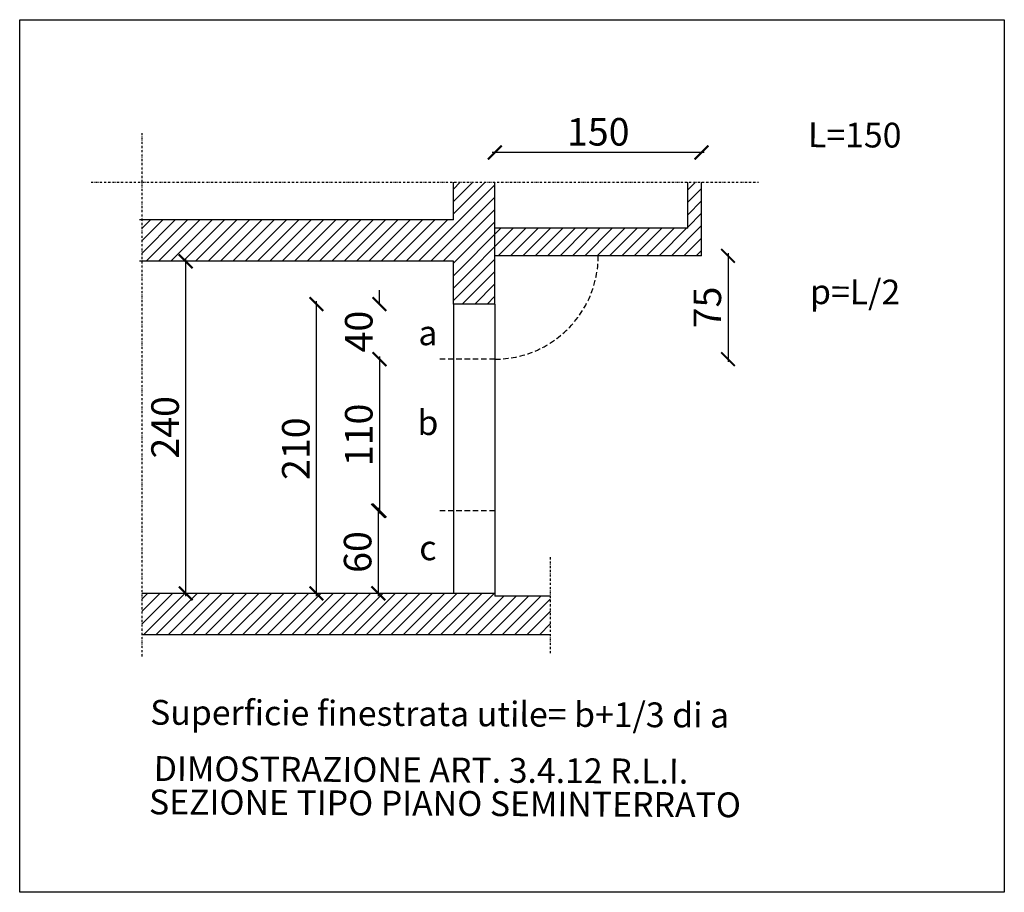
# Model space of a CAD drawing. Units: inches. Extents: x 20722 to 73009, y -88878 to -67908.
# Drawn here: x 34892 to 35606, y -75065 to -74432 of the extents above; entities that cross this region are included whole.
import ezdxf

# ---------------------------------------------------------------- set-up
doc = ezdxf.new("R2010")
doc.units = ezdxf.units.IN
doc.header["$MEASUREMENT"] = 0
doc.linetypes.add('DASHED', pattern=[0.75, 0.5, -0.25])
doc.linetypes.add('TRATTOPUNTO', pattern=[1, 0.5, -0.25, 0, -0.25])
for name, color, linetype in [('001 quote', 4, 'Continuous'), ('00_DEF_MURATURE', 1, 'Continuous'), ('00_DEF_QUOTE SERR', 2, 'Continuous'), ('04-COSTRUITO', 10, 'Continuous'), ('CARTIGLIO', 7, 'Continuous'), ('retini muri', 254, 'Continuous'), ('SEZIONI', 5, 'Continuous')]:
    doc.layers.add(name, color=color, linetype=linetype)
doc.styles.add('ROMANS', font='ROMANS', dxfattribs={"oblique": 15})
doc.styles.get("Standard").update_dxf_attribs({"font": 'ROMANS.SHX'})
doc.dimstyles.new('MIA', dxfattribs={"dimtxt": 30, "dimasz": 15, "dimexe": 1, "dimexo": 2, "dimgap": 5, "dimtad": 1, "dimdec": 0, "dimrnd": 5, "dimzin": 1, "dimdsep": 46, "dimtxsty": 'ROMANS', "dimblk": 'ARCHTICK', "dimcen": 0, "dimdle": 2, "dimse1": 1, "dimse2": 1, "dimclrd": 256, "dimclre": 256, "dimclrt": 7, "dimadec": 0, "dimazin": 0, "dimtfac": 1, "dimtdec": 0, "dimtix": 1, "dimtofl": 0, "dimtmove": 2, "dimatfit": 3, "dimldrblk": 'SIMBOLOQUOTA', "dimfxl": 1, "dimtolj": 1, "dimarcsym": 0})

# ---------------------------------------------------------------- blocks, each defined once
blk = doc.blocks.new('_ArchTick')
at = {"color": 0, "linetype": 'ByBlock', "const_width": 0.15}
blk.add_lwpolyline([(-0.5, -0.5), (0.5, 0.5)], dxfattribs=at)
blk = doc.blocks.new('*D289')
at = {"layer": '001 quote', "lineweight": -2, "transparency": 16777216}
blk.add_line((35012.03, -74850.48), (35012.03, -74605.48), dxfattribs=at)
at = {"layer": 'Defpoints', "color": 0, "transparency": 16777216}
for p in [(35012.03, -74607.48), (35039.48, -74607.48), (35039.48, -74848.48)]:
    blk.add_point(p, dxfattribs=at)
at = {"layer": '001 quote', "lineweight": -2, "transparency": 16777216, "xscale": 10, "yscale": 10, "zscale": 10}
for p, rotation in [((35012.03, -74607.48), 90), ((35012.03, -74848.48), 270)]:
    blk.add_blockref('_ArchTick', p, dxfattribs=dict(at, rotation=rotation))
at = {"layer": '001 quote', "color": 7, "transparency": 16777216, "insert": (34997.03, -74727.98), "char_height": 20, "attachment_point": 5, "rotation": 90, "style": 'ROMANS'}
blk.add_mtext('\\A1;240', dxfattribs=at)
blk = doc.blocks.new('SIMBOLOQUOTA')
at = {"linetype": 'ByBlock'}
for p, q in [((0, 4.093), (0, -4.093)), ((-4.093, 0), (4.093, 0))]:
    blk.add_line(p, q, dxfattribs=at)
at = {"layer": 'Defpoints', "color": 0, "linetype": 'ByBlock'}
blk.add_point((0, 0), dxfattribs=at)
at = {"linetype": 'ByBlock', "xscale": 7.5, "yscale": 7.5, "zscale": 7.5, "rotation": 270}
blk.add_blockref('_ArchTick', (0, 0), dxfattribs=at)
blk = doc.blocks.new('*D290')
at = {"layer": '001 quote', "lineweight": -2, "transparency": 16777216}
blk.add_line((35106.9, -74850.48), (35106.9, -74636.48), dxfattribs=at)
at = {"layer": 'Defpoints', "color": 0, "transparency": 16777216}
for p in [(35106.9, -74638.48), (35150.48, -74638.48), (35150.48, -74848.48)]:
    blk.add_point(p, dxfattribs=at)
at = {"layer": '001 quote', "lineweight": -2, "transparency": 16777216, "xscale": 10, "yscale": 10, "zscale": 10}
for p, rotation in [((35106.9, -74638.48), 90), ((35106.9, -74848.48), 270)]:
    blk.add_blockref('_ArchTick', p, dxfattribs=dict(at, rotation=rotation))
at = {"layer": '001 quote', "color": 7, "transparency": 16777216, "insert": (35091.9, -74743.48), "char_height": 20, "attachment_point": 5, "rotation": 90, "style": 'ROMANS'}
blk.add_mtext('\\A1;210', dxfattribs=at)
blk = doc.blocks.new('*D291')
at = {"layer": '001 quote', "lineweight": -2, "transparency": 16777216}
for p, q in [((35152.58, -74638.48), (35152.58, -74628.48)), ((35152.58, -74678.48), (35152.58, -74688.48))]:
    blk.add_line(p, q, dxfattribs=at)
at = {"layer": 'Defpoints', "color": 0, "transparency": 16777216}
for p in [(35152.58, -74638.48), (35203.22, -74638.48), (35203.22, -74678.48)]:
    blk.add_point(p, dxfattribs=at)
at = {"layer": '001 quote', "lineweight": -2, "transparency": 16777216, "xscale": 10, "yscale": 10, "zscale": 10}
for p, rotation in [((35152.58, -74638.48), 270), ((35152.58, -74678.48), 90)]:
    blk.add_blockref('_ArchTick', p, dxfattribs=dict(at, rotation=rotation))
at = {"layer": '001 quote', "color": 7, "transparency": 16777216, "insert": (35137.58, -74658.48), "char_height": 20, "attachment_point": 5, "rotation": 90, "style": 'ROMANS'}
blk.add_mtext('\\A1;40', dxfattribs=at)
blk = doc.blocks.new('*D292')
at = {"layer": '001 quote', "lineweight": -2, "transparency": 16777216}
blk.add_line((35151.75, -74786.48), (35151.75, -74850.48), dxfattribs=at)
at = {"layer": 'Defpoints', "color": 0, "transparency": 16777216}
for p in [(35173.22, -74788.48), (35151.75, -74848.48), (35173.22, -74848.48)]:
    blk.add_point(p, dxfattribs=at)
at = {"layer": '001 quote', "lineweight": -2, "transparency": 16777216, "xscale": 10, "yscale": 10, "zscale": 10}
for p, rotation in [((35151.75, -74788.48), 90), ((35151.75, -74848.48), 270)]:
    blk.add_blockref('_ArchTick', p, dxfattribs=dict(at, rotation=rotation))
at = {"layer": '001 quote', "color": 7, "transparency": 16777216, "insert": (35136.75, -74818.48), "char_height": 20, "attachment_point": 5, "rotation": 90, "style": 'ROMANS'}
blk.add_mtext('\\A1;60', dxfattribs=at)
blk = doc.blocks.new('*D293')
at = {"layer": '001 quote', "lineweight": -2, "transparency": 16777216}
blk.add_line((35152.58, -74676.48), (35152.58, -74790.48), dxfattribs=at)
at = {"layer": 'Defpoints', "color": 0, "transparency": 16777216}
for p in [(35173.22, -74678.48), (35152.58, -74788.48), (35173.16, -74788.48)]:
    blk.add_point(p, dxfattribs=at)
at = {"layer": '001 quote', "lineweight": -2, "transparency": 16777216, "xscale": 10, "yscale": 10, "zscale": 10}
for p, rotation in [((35152.58, -74678.48), 90), ((35152.58, -74788.48), 270)]:
    blk.add_blockref('_ArchTick', p, dxfattribs=dict(at, rotation=rotation))
at = {"layer": '001 quote', "color": 7, "transparency": 16777216, "insert": (35137.58, -74733.48), "char_height": 20, "attachment_point": 5, "rotation": 90, "style": 'ROMANS'}
blk.add_mtext('\\A1;110', dxfattribs=at)
blk = doc.blocks.new('*D294')
at = {"layer": '001 quote', "lineweight": -2, "transparency": 16777216}
blk.add_line((35388.34, -74528.49), (35234.34, -74528.49), dxfattribs=at)
at = {"layer": 'Defpoints', "color": 0, "transparency": 16777216}
for p in [(35236.34, -74528.49), (35236.34, -74603.48), (35386.34, -74603.48)]:
    blk.add_point(p, dxfattribs=at)
at = {"layer": '001 quote', "lineweight": -2, "transparency": 16777216, "xscale": 10, "yscale": 10, "zscale": 10, "rotation": 180}
blk.add_blockref('_ArchTick', (35236.34, -74528.49), dxfattribs=at)
at = {"layer": '001 quote', "lineweight": -2, "transparency": 16777216, "xscale": 10, "yscale": 10, "zscale": 10}
blk.add_blockref('_ArchTick', (35386.34, -74528.49), dxfattribs=at)
at = {"layer": '001 quote', "color": 7, "transparency": 16777216, "insert": (35311.34, -74513.49), "char_height": 20, "attachment_point": 5, "style": 'ROMANS'}
blk.add_mtext('\\A1;150', dxfattribs=at)
blk = doc.blocks.new('*D295')
at = {"layer": '001 quote', "lineweight": -2, "transparency": 16777216}
blk.add_line((35405.53, -74601.48), (35405.53, -74680.48), dxfattribs=at)
at = {"layer": 'Defpoints', "color": 0, "transparency": 16777216}
for p in [(35236.34, -74603.48), (35236.34, -74678.48), (35405.53, -74678.48)]:
    blk.add_point(p, dxfattribs=at)
at = {"layer": '001 quote', "lineweight": -2, "transparency": 16777216, "xscale": 10, "yscale": 10, "zscale": 10}
for p, rotation in [((35405.53, -74603.48), 90), ((35405.53, -74678.48), 270)]:
    blk.add_blockref('_ArchTick', p, dxfattribs=dict(at, rotation=rotation))
at = {"layer": '001 quote', "color": 7, "transparency": 16777216, "insert": (35390.53, -74640.98), "char_height": 20, "attachment_point": 5, "rotation": 90, "style": 'ROMANS'}
blk.add_mtext('\\A1;75', dxfattribs=at)

msp = doc.modelspace()

# ---------------------------------------------------------------- hatches: boundary and pattern name
at = {"layer": 'retini muri'}
h = msp.add_hatch(dxfattribs=at)
h.set_pattern_fill('ANSI31', color=256, scale=2, style=0)
h.set_pattern_definition([(45, (-21836.9004, -48863.189), (-4.49012806, 4.49012806), [])])
h.paths.add_polyline_path([(34980.318, -74577.483), (34980.318, -74607.483), (35206.338, -74607.483), (35206.338, -74638.483), (35236.338, -74638.483), (35236.338, -74550.115), (35206.338, -74550.115), (35206.338, -74577.483)])
h.paths.add_polyline_path([(35386.338, -74603.483), (35386.338, -74550.115), (35376.338, -74550.115), (35376.338, -74583.483), (35236.338, -74583.483), (35236.338, -74603.483)])
h = msp.add_hatch(dxfattribs=at)
h.set_pattern_fill('ANSI31', color=256, scale=2, style=0)
h.set_pattern_definition([(45, (-21065.0106, -48863.189), (-4.49012806, 4.49012806), [])])
h.paths.add_polyline_path([(34980.318, -74848.483), (34980.318, -74878.483), (35276.719, -74878.483), (35276.719, -74850.483), (35236.338, -74850.483), (35236.338, -74848.483)])

# ---------------------------------------------------------------- linework, layer by layer
at = {"layer": '00_DEF_MURATURE'}
for p, q in [((35206.338, -74577.483), (35206.338, -74550.115)), ((35236.338, -74638.483), (35236.338, -74550.115)), ((35376.338, -74583.483), (35376.338, -74550.115)), ((35386.338, -74603.483), (35386.338, -74550.115)), ((35206.338, -74577.483), (34978.573, -74577.483)), ((35376.338, -74583.483), (35236.338, -74583.483)), ((35206.338, -74607.483), (34978.573, -74607.483)), ((35206.338, -74638.483), (35206.338, -74607.483)), ((35386.338, -74603.483), (35236.338, -74603.483)), ((35236.338, -74638.483), (35206.338, -74638.483)), ((35236.338, -74848.483), (34980.318, -74848.483)), ((35236.338, -74848.483), (35206.338, -74848.483)), ((35206.338, -74848.483), (35206.338, -74848.483)), ((35236.338, -74848.483), (35236.338, -74848.483)), ((35276.719, -74850.483), (35236.338, -74850.483)), ((35276.719, -74878.483), (34980.318, -74878.483))]:
    msp.add_line(p, q, dxfattribs=at)
at = {"layer": '00_DEF_MURATURE', "color": 3}
for p, q in [((35206.338, -74638.483), (35206.338, -74848.483)), ((35236.338, -74638.483), (35236.338, -74848.483))]:
    msp.add_line(p, q, dxfattribs=at)
at = {"layer": '00_DEF_MURATURE', "color": 8, "linetype": 'DASHED', "ltscale": 8}
for p, q in [((35236.338, -74678.483), (35195.864, -74678.483)), ((35236.338, -74788.483), (35195.864, -74788.483))]:
    msp.add_line(p, q, dxfattribs=at)
msp.add_arc((35236.338, -74603.483), 75, 270, 0, dxfattribs=at)
at = {"layer": '04-COSTRUITO'}
msp.add_line((35236.338, -74848.483), (35236.338, -74850.483), dxfattribs=at)
at = {"layer": 'CARTIGLIO', "color": 1}
msp.add_lwpolyline([(34891.522, -74432.122), (35606.038, -74432.122), (35606.038, -75065.426), (34891.522, -75065.426)], close=True, dxfattribs=at)
at = {"layer": 'SEZIONI', "color": 160, "linetype": 'TRATTOPUNTO', "ltscale": 3}
for p, q in [((34980.318, -74894.186), (34980.318, -74514.257)), ((34943.403, -74550.115), (35427.77, -74550.115)), ((35276.719, -74891.983), (35276.719, -74821.799))]:
    msp.add_line(p, q, dxfattribs=at)

# ---------------------------------------------------------------- texts
at = {"layer": '00_DEF_QUOTE SERR', "char_height": 18, "attachment_point": 5, "rotation": 359.70935}
for s, insert in [('L=150', (35497.485, -74518.113)), ('p=L/2', (35497.763, -74631.993)), ('a', (35187.75, -74661.719)), ('b', (35187.75, -74726.872)), ('c', (35187.75, -74817.73)), ('Superficie finestrata utile= b+1/3 di a', (35196.253, -74938.157)), ('DIMOSTRAZIONE ART. 3.4.12 R.L.I. ', (35182.722, -74978.91)), ('SEZIONE TIPO PIANO SEMINTERRATO', (35200.137, -75003.223))]:
    msp.add_mtext(s, dxfattribs=dict(at, insert=insert))

# ---------------------------------------------------------------- dimensions: what is measured, and where the dimension line sits
at = {"layer": '001 quote'}
dim = msp.add_linear_dim(base=(35236.338, -74528.491), p1=(35386.338, -74603.483), p2=(35236.338, -74603.483), dimstyle='MIA', override={"dimtxt": 20, "dimasz": 10}, dxfattribs=at)
dim.commit()
dim.dimension.update_dxf_attribs({"geometry": '*D294', "text_midpoint": (35311.338, -74513.491)})
for base, p1, p2, picture, middle in [((35012.033, -74607.483), (35039.482, -74848.483), (35039.482, -74607.483), '*D289', (34997.033, -74727.983)), ((35405.527, -74678.483), (35236.338, -74603.483), (35236.338, -74678.483), '*D295', (35390.527, -74640.983)), ((35152.582, -74638.483), (35203.224, -74678.483), (35203.224, -74638.483), '*D291', (35137.582, -74658.483)), ((35106.901, -74638.483), (35150.481, -74848.483), (35150.481, -74638.483), '*D290', (35091.901, -74743.483)), ((35152.582, -74788.483), (35173.224, -74678.483), (35173.162, -74788.483), '*D293', (35137.582, -74733.483)), ((35151.752, -74848.483), (35173.224, -74788.483), (35173.224, -74848.483), '*D292', (35136.752, -74818.483))]:
    dim = msp.add_linear_dim(base=base, p1=p1, p2=p2, angle=90, dimstyle='MIA', override={"dimtxt": 20, "dimasz": 10}, dxfattribs=at)
    dim.commit()
    dim.dimension.update_dxf_attribs({"geometry": picture, "text_midpoint": middle})

doc.saveas('drawing.dxf')
